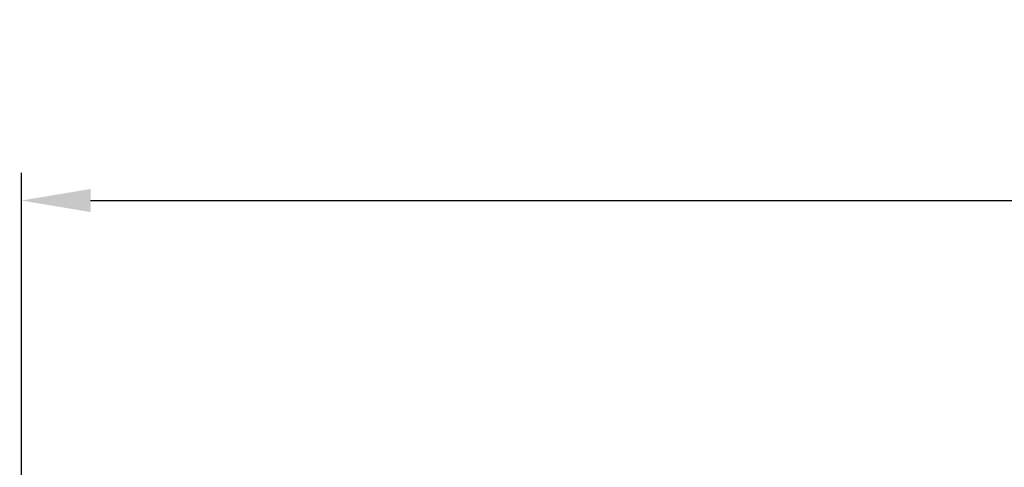
# Model space of a CAD drawing. Units: millimetres. Extents: x -30 to 1712, y -30 to 1218.
# Drawn here: x 291 to 397, y 1075 to 1123 of the extents above; entities that cross this region are included whole.
import ezdxf

# ---------------------------------------------------------------- set-up
doc = ezdxf.new("R2010")
doc.units = ezdxf.units.MM
doc.header["$LTSCALE"] = 2
doc.layers.add('AM_5', color=3, linetype='Continuous', lineweight=25)
doc.styles.add('USER1', font='simplex.shx')
doc.dimstyles.new('AM_DIN$0', dxfattribs={"dimscale": 2, "dimtxt": 3.5, "dimasz": 2.5, "dimexe": 1, "dimexo": 1, "dimgap": 1.5, "dimtad": 1, "dimdsep": 46, "dimtxsty": 'USER1', "dimcen": 0, "dimclrd": 256, "dimclre": 256, "dimclrt": 2, "dimadec": 0, "dimazin": 2, "dimtp": 0.1, "dimtm": 0.1, "dimtfac": 0.71, "dimtmove": 0, "dimatfit": 3, "dimfxl": 1, "dimlwd": -1, "dimlwe": -1, "dimarcsym": 0})

# ---------------------------------------------------------------- blocks, each defined once
blk = doc.blocks.new('*D6')
at = {"layer": 'AM_5', "transparency": 16777216}
for p, q in [((290.951114616419, 1072.835461928379), (290.951114616419, 1106.752562017784)), ((971.606598512772, 1073.041652575688), (971.606598512772, 1106.752562017784)), ((298.451114616419, 1103.752562017784), (964.106598512772, 1103.752562017784))]:
    blk.add_line(p, q, dxfattribs=at)
for points in [[(298.451114616419, 1105.002562017784), (298.451114616419, 1102.502562017784), (290.951114616419, 1103.752562017784)], [(964.106598512772, 1105.002562017784), (964.106598512772, 1102.502562017784), (971.606598512772, 1103.752562017784)]]:
    blk.add_solid(points, dxfattribs=at)
at = {"layer": 'Defpoints', "color": 0, "transparency": 16777216}
for p in [(971.606598512772, 1103.752562017784), (290.951114616419, 1069.835461928379), (971.606598512772, 1070.041652575688)]:
    blk.add_point(p, dxfattribs=at)
at = {"layer": 'AM_5', "color": 2, "transparency": 16777216, "insert": (631.0883327885938, 1113.502562017784), "char_height": 10.5, "attachment_point": 5, "style": 'USER1'}
blk.add_mtext('%%c681', dxfattribs=at)
blk = doc.blocks.new('*D7')
at = {"layer": 'AM_5', "transparency": 16777216}
for p, q in [((238.7577942721168, 1051.021727565347), (238.7577942721168, 1140.774810089713)), ((1023.861306130135, 1051.021727565347), (1023.861306130135, 1140.774810089713)), ((246.2577942721168, 1137.774810089713), (1016.361306130135, 1137.774810089713))]:
    blk.add_line(p, q, dxfattribs=at)
for points in [[(246.2577942721168, 1139.024810089713), (246.2577942721168, 1136.524810089713), (238.7577942721168, 1137.774810089713)], [(1016.361306130135, 1139.024810089713), (1016.361306130135, 1136.524810089713), (1023.861306130135, 1137.774810089713)]]:
    blk.add_solid(points, dxfattribs=at)
at = {"layer": 'Defpoints', "color": 0, "transparency": 16777216}
for p in [(1023.861306130135, 1137.774810089713), (238.7577942721168, 1048.021727565347), (1023.861306130135, 1048.021727565347)]:
    blk.add_point(p, dxfattribs=at)
at = {"layer": 'AM_5', "color": 2, "transparency": 16777216, "insert": (631.3095502011261, 1147.524810089713), "char_height": 10.5, "attachment_point": 5, "style": 'USER1'}
blk.add_mtext('%%c785', dxfattribs=at)

msp = doc.modelspace()

# ---------------------------------------------------------------- dimensions: what is measured, and where the dimension line sits
at = {"layer": 'AM_5'}
dim = msp.add_linear_dim(base=(1023.861306130135, 1137.774810089713), p1=(238.7577942721168, 1048.021727565347), p2=(1023.861306130135, 1048.021727565347), text='%%c<>', dimstyle='AM_DIN$0', override={"dimscale": 3, "dimdec": 0}, dxfattribs=at)
dim.commit()
dim.dimension.update_dxf_attribs({"geometry": '*D7', "text_midpoint": (631.3095502011261, 1137.774810089713), "dimtype": 160})
dim = msp.add_linear_dim(base=(971.606598512772, 1103.752562017784), p1=(290.951114616419, 1069.835461928379), p2=(971.606598512772, 1070.041652575688), angle=1.141101885463551e-14, text='%%c<>', dimstyle='AM_DIN$0', override={"dimscale": 3, "dimdec": 0}, dxfattribs=at)
dim.commit()
dim.dimension.update_dxf_attribs({"geometry": '*D6', "text_midpoint": (631.0883327885938, 1103.752562017784), "dimtype": 160})

doc.saveas('drawing.dxf')
